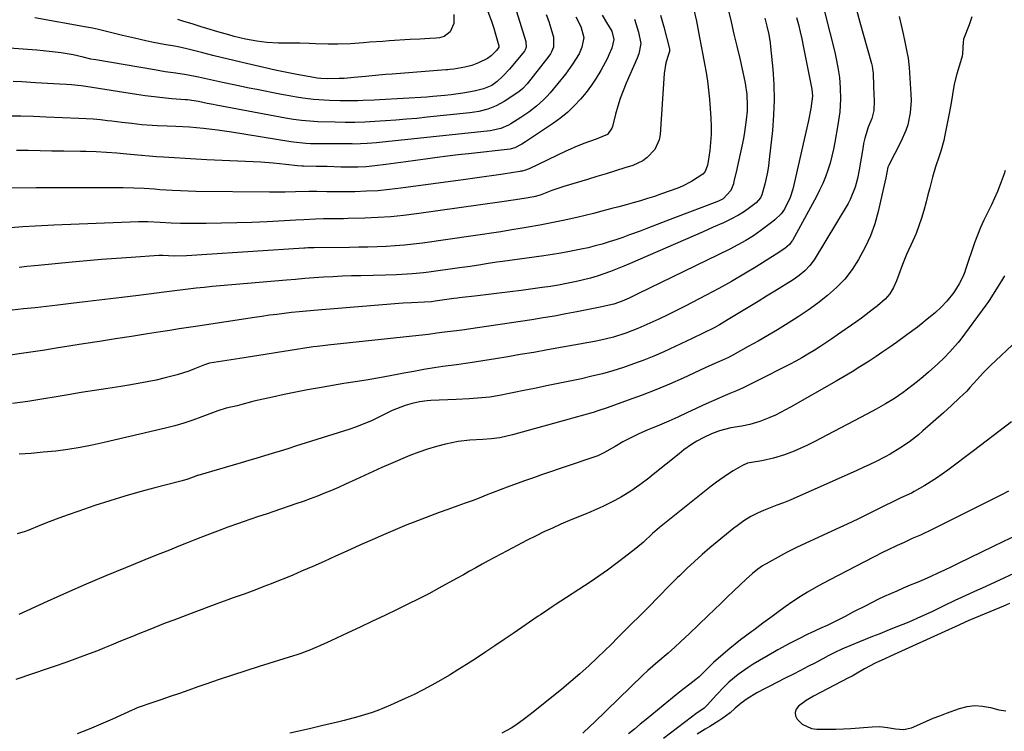
# Model space of a CAD drawing. Units: inches. Extents: x 1830820 to 1836130, y 447485 to 452783.
# Drawn here: x 1831847 to 1832197, y 448099 to 448352 of the extents above; entities that cross this region are included whole.
import ezdxf

# ---------------------------------------------------------------- set-up
doc = ezdxf.new("R2010")
doc.units = ezdxf.units.IN
doc.header["$MEASUREMENT"] = 0
doc.layers.add('7', color=7, linetype='Continuous')
doc.layers.add('8', color=7, linetype='Continuous')

msp = doc.modelspace()

# ---------------------------------------------------------------- linework, layer by layer
at = {"layer": '7', "color": 18}
for points in [[(1832131.1, 448361.54, 1948), (1832136.37, 448340.4, 1948), (1832136.79, 448338.62, 1948), (1832137.52, 448335.04, 1948), (1832138.07, 448331.42, 1948), (1832138.37, 448327.79, 1948), (1832138.45, 448323.76, 1948), (1832138.2, 448319.18, 1948), (1832137.53, 448314.63, 1948), (1832136.47, 448308.48, 1948), (1832135.97, 448305.95, 1948), (1832135.4, 448303.45, 1948), (1832134.72, 448300.97, 1948), (1832133.96, 448298.51, 1948), (1832133.08, 448296.09, 1948), (1832132.12, 448293.71, 1948), (1832131.03, 448291.38, 1948), (1832129.86, 448289.09, 1948), (1832121.36, 448273.52, 1948), (1832121.18, 448273.21, 1948), (1832120.32, 448272.07, 1948), (1832118.62, 448270.67, 1948), (1832115.56, 448268.58, 1948), (1832108.44, 448264.17, 1948), (1832104.06, 448261.52, 1948), (1832099.64, 448258.94, 1948), (1832095.17, 448256.46, 1948), (1832090.66, 448254.05, 1948), (1832083.24, 448250.18, 1948), (1832080.14, 448248.59, 1948), (1832077.02, 448247.03, 1948), (1832073.88, 448245.53, 1948), (1832070.72, 448244.06, 1948), (1832066.46, 448242.16, 1948), (1832062.15, 448240.51, 1948), (1832057.75, 448239.13, 1948), (1832053.28, 448238.03, 1948), (1832051.02, 448237.58, 1948), (1832034.28, 448234.57, 1948), (1832029.41, 448233.73, 1948), (1832024.53, 448232.91, 1948), (1832020.26, 448232.17, 1948), (1832015.79, 448231.43, 1948), (1832013.54, 448231.08, 1948), (1832006.79, 448230.04, 1948), (1832001.92, 448229.32, 1948), (1831997.05, 448228.64, 1948), (1831993.97, 448228.21, 1948), (1831990.38, 448227.63, 1948), (1831986.79, 448226.96, 1948), (1831983.21, 448226.29, 1948), (1831981.41, 448225.95, 1948), (1831975.87, 448224.9, 1948), (1831973.88, 448224.54, 1948), (1831969.9, 448223.87, 1948), (1831965.9, 448223.25, 1948), (1831961.91, 448222.6, 1948), (1831959.92, 448222.27, 1948), (1831953.24, 448221.13, 1948), (1831949.05, 448220.38, 1948), (1831944.87, 448219.59, 1948), (1831940.7, 448218.73, 1948), (1831936.54, 448217.83, 1948), (1831929.98, 448216.37, 1948), (1831929.11, 448216.16, 1948), (1831925.67, 448215.23, 1948), (1831923.94, 448214.77, 1948), (1831920.07, 448213.88, 1948), (1831917.07, 448212.94, 1948), (1831911.46, 448210.76, 1948), (1831908.27, 448209.6, 1948), (1831905.06, 448208.53, 1948), (1831901.79, 448207.59, 1948), (1831898.51, 448206.75, 1948), (1831876.73, 448201.63, 1948), (1831872.45, 448200.7, 1948), (1831868.16, 448199.88, 1948), (1831863.85, 448199.21, 1948), (1831859.51, 448198.64, 1948), (1831855.07, 448198.19, 1948), (1831850.8, 448197.81, 1948), (1831846.53, 448197.52, 1948)], [(1832098.52, 448355.64, 1954), (1832099.54, 448351.27, 1954), (1832100.56, 448346.9, 1954), (1832101.58, 448342.53, 1954), (1832102.61, 448338.17, 1954), (1832103.74, 448333.34, 1954), (1832104.53, 448329.41, 1954), (1832105.09, 448325.44, 1954), (1832105.3, 448321.45, 1954), (1832105.23, 448319.45, 1954), (1832104.94, 448316.35, 1954), (1832104.33, 448311.95, 1954), (1832103.93, 448309.76, 1954), (1832103.01, 448305.41, 1954), (1832102.06, 448301.06, 1954), (1832101.57, 448298.89, 1954), (1832100.58, 448294.44, 1954), (1832100.37, 448293.63, 1954), (1832099.49, 448291.25, 1954), (1832096.74, 448288.32, 1954), (1832095.28, 448287.55, 1954), (1832094.52, 448287.22, 1954), (1832079.44, 448281.51, 1954), (1832076.38, 448280.35, 1954), (1832073.31, 448279.19, 1954), (1832070.25, 448278.03, 1954), (1832067.18, 448276.87, 1954), (1832063.44, 448275.47, 1954), (1832061.03, 448274.61, 1954), (1832058.61, 448273.78, 1954), (1832056.17, 448272.97, 1954), (1832053.72, 448272.23, 1954), (1832051.25, 448271.54, 1954), (1832048.77, 448270.93, 1954), (1832046.27, 448270.37, 1954), (1832042.15, 448269.56, 1954), (1832039.09, 448269, 1954), (1832036.03, 448268.51, 1954), (1832032.95, 448268.05, 1954), (1832018.25, 448266.01, 1954), (1832016.34, 448265.74, 1954), (1832012.52, 448265.18, 1954), (1832010.62, 448264.88, 1954), (1832006.8, 448264.3, 1954), (1832002.98, 448263.75, 1954), (1831992.09, 448262.22, 1954), (1831990.18, 448261.97, 1954), (1831986.35, 448261.61, 1954), (1831984.43, 448261.49, 1954), (1831980.58, 448261.32, 1954), (1831976.73, 448261.2, 1954), (1831967.93, 448260.99, 1954), (1831964.62, 448260.89, 1954), (1831961.31, 448260.76, 1954), (1831958, 448260.59, 1954), (1831954.7, 448260.4, 1954), (1831951.4, 448260.18, 1954), (1831948.09, 448259.94, 1954), (1831944.79, 448259.68, 1954), (1831941.49, 448259.4, 1954), (1831917.9, 448257.36, 1954), (1831915.07, 448257.1, 1954), (1831912.24, 448256.82, 1954), (1831909.41, 448256.52, 1954), (1831906.58, 448256.2, 1954), (1831903.75, 448255.86, 1954), (1831900.93, 448255.52, 1954), (1831898.1, 448255.16, 1954), (1831895.28, 448254.8, 1954), (1831888.95, 448253.98, 1954), (1831882.96, 448253.21, 1954), (1831876.97, 448252.47, 1954), (1831870.97, 448251.76, 1954), (1831864.97, 448251.06, 1954), (1831860.3, 448250.53, 1954), (1831856.23, 448250.07, 1954), (1831852.17, 448249.61, 1954), (1831848.1, 448249.15, 1954), (1831844.04, 448248.69, 1954)], [(1832144.07, 448355.45, 1946), (1832145.29, 448351.06, 1946), (1832149.43, 448336.47, 1946), (1832149.67, 448335.51, 1946), (1832149.97, 448333.56, 1946), (1832150, 448333.07, 1946), (1832150.2, 448328.21, 1946), (1832150.29, 448325.61, 1946), (1832150.38, 448323.02, 1946), (1832150.28, 448319.7, 1946), (1832149.55, 448316.86, 1946), (1832148.3, 448313.81, 1946), (1832147.1, 448309.93, 1946), (1832146.67, 448307.95, 1946), (1832146.49, 448306.96, 1946), (1832145.11, 448298.61, 1946), (1832144.49, 448295.51, 1946), (1832143.69, 448292.45, 1946), (1832141.91, 448288.08, 1946), (1832141.14, 448286.7, 1946), (1832129.03, 448266.66, 1946), (1832127.53, 448264.55, 1946), (1832125.74, 448262.68, 1946), (1832123.74, 448261.02, 1946), (1832121.59, 448259.55, 1946), (1832115.08, 448255.52, 1946), (1832112.12, 448253.68, 1946), (1832109.16, 448251.85, 1946), (1832106.2, 448250.03, 1946), (1832103.24, 448248.21, 1946), (1832099.15, 448245.72, 1946), (1832095.4, 448243.55, 1946), (1832093.51, 448242.5, 1946), (1832089.67, 448240.49, 1946), (1832085.77, 448238.62, 1946), (1832075.66, 448233.97, 1946), (1832072.12, 448232.42, 1946), (1832068.54, 448230.95, 1946), (1832064.92, 448229.6, 1946), (1832061.27, 448228.34, 1946), (1832057.58, 448227.2, 1946), (1832053.86, 448226.14, 1946), (1832050.11, 448225.21, 1946), (1832046.34, 448224.36, 1946), (1832036.94, 448222.4, 1946), (1832034.53, 448221.9, 1946), (1832029.69, 448220.9, 1946), (1832025.9, 448220.11, 1946), (1832022.44, 448219.4, 1946), (1832020.71, 448219.05, 1946), (1832017.25, 448218.38, 1946), (1832013.77, 448217.85, 1946), (1832010.97, 448217.54, 1946), (1832006.41, 448217.16, 1946), (1832001.85, 448216.91, 1946), (1831992.83, 448216.58, 1946), (1831991.49, 448216.49, 1946), (1831988.84, 448216.15, 1946), (1831986.14, 448215.55, 1946), (1831983.75, 448214.84, 1946), (1831980.6, 448213.69, 1946), (1831979.12, 448213.02, 1946), (1831974.31, 448210.63, 1946), (1831971.7, 448209.41, 1946), (1831969.06, 448208.27, 1946), (1831966.36, 448207.25, 1946), (1831963.63, 448206.32, 1946), (1831944.75, 448200.34, 1946), (1831942, 448199.47, 1946), (1831939.23, 448198.61, 1946), (1831936.47, 448197.76, 1946), (1831933.7, 448196.92, 1946), (1831930.93, 448196.09, 1946), (1831928.16, 448195.27, 1946), (1831925.39, 448194.45, 1946), (1831922.61, 448193.64, 1946), (1831910.03, 448189.97, 1946), (1831909.79, 448189.89, 1946), (1831909.32, 448189.72, 1946), (1831906.43, 448188.68, 1946), (1831904.48, 448188.07, 1946), (1831903.49, 448187.8, 1946), (1831894.72, 448185.55, 1946), (1831889.36, 448184.11, 1946), (1831884.03, 448182.59, 1946), (1831878.73, 448180.95, 1946), (1831873.45, 448179.23, 1946), (1831867.33, 448177.17, 1946), (1831863.94, 448175.99, 1946), (1831860.57, 448174.77, 1946), (1831857.23, 448173.48, 1946), (1831853.9, 448172.15, 1946), (1831849.94, 448170.52, 1946), (1831848.59, 448170.01, 1946), (1831845.83, 448169.19, 1946)], [(1832086.22, 448355.96, 1956), (1832087.2, 448351.47, 1956), (1832087.7, 448348.82, 1956), (1832088.29, 448345.7, 1956), (1832088.89, 448342.58, 1956), (1832089.5, 448339.47, 1956), (1832090.13, 448336.35, 1956), (1832090.7, 448333.23, 1956), (1832091.19, 448330.1, 1956), (1832091.56, 448326.96, 1956), (1832091.84, 448323.8, 1956), (1832092.32, 448317.02, 1956), (1832092.44, 448314.12, 1956), (1832092.44, 448311.22, 1956), (1832092.25, 448308.33, 1956), (1832091.95, 448305.44, 1956), (1832091.33, 448300.92, 1956), (1832091.22, 448300.3, 1956), (1832090.3, 448298, 1956), (1832089.51, 448297.09, 1956), (1832085.54, 448294.44, 1956), (1832082.34, 448292.82, 1956), (1832080.67, 448292.15, 1956), (1832074.84, 448290.05, 1956), (1832072.35, 448289.19, 1956), (1832069.85, 448288.37, 1956), (1832067.33, 448287.6, 1956), (1832064.79, 448286.88, 1956), (1832062.25, 448286.18, 1956), (1832059.71, 448285.5, 1956), (1832057.16, 448284.82, 1956), (1832053.67, 448283.91, 1956), (1832050.7, 448283.15, 1956), (1832047.72, 448282.41, 1956), (1832044.74, 448281.71, 1956), (1832039.89, 448280.61, 1956), (1832035.75, 448279.73, 1956), (1832031.59, 448278.96, 1956), (1832027.42, 448278.25, 1956), (1832025.34, 448277.89, 1956), (1832020.93, 448277.14, 1956), (1832017.68, 448276.6, 1956), (1832014.43, 448276.08, 1956), (1832011.17, 448275.59, 1956), (1832007.91, 448275.12, 1956), (1831989.86, 448272.57, 1956), (1831986.64, 448272.17, 1956), (1831983.42, 448271.82, 1956), (1831980.19, 448271.57, 1956), (1831976.95, 448271.39, 1956), (1831973.71, 448271.26, 1956), (1831970.47, 448271.16, 1956), (1831967.22, 448271.09, 1956), (1831963.98, 448271.05, 1956), (1831951.42, 448270.93, 1956), (1831949.1, 448270.85, 1956), (1831948.17, 448270.79, 1956), (1831947.71, 448270.76, 1956), (1831911.49, 448268.34, 1956), (1831907.83, 448268.14, 1956), (1831906, 448268.07, 1956), (1831901.6, 448267.97, 1956), (1831897.58, 448268.14, 1956), (1831896.13, 448268.12, 1956), (1831886.33, 448267.49, 1956), (1831881.06, 448267.12, 1956), (1831875.8, 448266.73, 1956), (1831870.55, 448266.28, 1956), (1831865.3, 448265.8, 1956), (1831853.29, 448264.65, 1956), (1831851.93, 448264.52, 1956), (1831849.22, 448264.24, 1956), (1831846.51, 448263.93, 1956)], [(1832023.34, 448354.86, 1968), (1832026.65, 448344.23, 1968), (1832026.7, 448342.24, 1968), (1832026.35, 448341.29, 1968), (1832026.09, 448340.86, 1968), (1832023.07, 448337.09, 1968), (1832020.79, 448334.43, 1968), (1832018.38, 448331.88, 1968), (1832016.46, 448330, 1968), (1832014.5, 448328.58, 1968), (1832011.51, 448327.4, 1968), (1832008.22, 448326.64, 1968), (1832006.19, 448326.21, 1968), (1832004.16, 448325.83, 1968), (1832000.06, 448325.24, 1968), (1831997.83, 448325.01, 1968), (1831993.59, 448324.64, 1968), (1831991.47, 448324.49, 1968), (1831974.56, 448323.46, 1968), (1831972.64, 448323.36, 1968), (1831968.8, 448323.23, 1968), (1831966.88, 448323.2, 1968), (1831962.47, 448323.16, 1968), (1831960.58, 448323.17, 1968), (1831956.8, 448323.27, 1968), (1831953.02, 448323.51, 1968), (1831951.14, 448323.68, 1968), (1831947.38, 448324.15, 1968), (1831945.12, 448324.5, 1968), (1831941.13, 448325.18, 1968), (1831939.14, 448325.55, 1968), (1831930.99, 448327.14, 1968), (1831928.24, 448327.68, 1968), (1831925.5, 448328.25, 1968), (1831922.76, 448328.84, 1968), (1831918.79, 448329.72, 1968), (1831914.55, 448330.65, 1968), (1831910.29, 448331.53, 1968), (1831906.02, 448332.34, 1968), (1831902.23, 448332.94, 1968), (1831898.43, 448333.51, 1968), (1831894.64, 448334.13, 1968), (1831873.79, 448337.67, 1968), (1831872.03, 448338, 1968), (1831869.26, 448338.64, 1968), (1831865.72, 448339.5, 1968), (1831864.28, 448339.76, 1968), (1831861.44, 448340.19, 1968), (1831859.29, 448340.49, 1968), (1831854.99, 448340.97, 1968), (1831852.83, 448341.15, 1968), (1831836.31, 448342.36, 1968)], [(1832044.36, 448353.01, 1964), (1832046.09, 448349.6, 1964), (1832047.23, 448345.64, 1964), (1832046.55, 448342.28, 1964), (1832045.5, 448339.82, 1964), (1832043.23, 448336.17, 1964), (1832040.71, 448332.65, 1964), (1832038.01, 448329.27, 1964), (1832035.23, 448325.97, 1964), (1832034.1, 448324.7, 1964), (1832032.93, 448323.47, 1964), (1832030.39, 448321.2, 1964), (1832027.69, 448319.12, 1964), (1832024.86, 448317.21, 1964), (1832021.26, 448314.94, 1964), (1832020.41, 448314.45, 1964), (1832017.73, 448313.29, 1964), (1832013.9, 448312.48, 1964), (1831974.6, 448308.38, 1964), (1831973.51, 448308.27, 1964), (1831970.22, 448308, 1964), (1831965.43, 448307.8, 1964), (1831964.91, 448307.81, 1964), (1831950.12, 448307.88, 1964), (1831948.36, 448307.93, 1964), (1831944, 448308.4, 1964), (1831943.13, 448308.53, 1964), (1831921.99, 448312.01, 1964), (1831917.05, 448312.74, 1964), (1831912.09, 448313.32, 1964), (1831907.11, 448313.74, 1964), (1831902.22, 448314, 1964), (1831899.12, 448314.12, 1964), (1831895.53, 448314.29, 1964), (1831893.73, 448314.39, 1964), (1831890.15, 448314.65, 1964), (1831886.58, 448315.05, 1964), (1831883, 448315.49, 1964), (1831879.43, 448315.92, 1964), (1831877.94, 448316.09, 1964), (1831875.4, 448316.36, 1964), (1831872.86, 448316.59, 1964), (1831870.32, 448316.76, 1964), (1831867.78, 448316.9, 1964), (1831856.08, 448317.4, 1964), (1831851.57, 448317.55, 1964), (1831847.06, 448317.65, 1964), (1831842.55, 448317.67, 1964)], [(1832111.58, 448352.57, 1952), (1832112.31, 448349.67, 1952), (1832112.94, 448346.75, 1952), (1832113.42, 448343.8, 1952), (1832113.59, 448342.31, 1952), (1832114.37, 448334.41, 1952), (1832114.73, 448328.97, 1952), (1832114.87, 448323.53, 1952), (1832114.68, 448318.09, 1952), (1832114.26, 448312.66, 1952), (1832113.12, 448302.25, 1952), (1832112.83, 448300.03, 1952), (1832112.47, 448297.83, 1952), (1832111.49, 448293.48, 1952), (1832110.45, 448289.75, 1952), (1832109.95, 448288.71, 1952), (1832108.44, 448286.93, 1952), (1832105.6, 448284.75, 1952), (1832103.93, 448283.56, 1952), (1832102.19, 448282.48, 1952), (1832099.47, 448281.05, 1952), (1832096.81, 448279.83, 1952), (1832093.21, 448278.21, 1952), (1832089.6, 448276.61, 1952), (1832063.73, 448265.31, 1952), (1832061.41, 448264.33, 1952), (1832059.07, 448263.38, 1952), (1832056.72, 448262.48, 1952), (1832054.34, 448261.63, 1952), (1832051.95, 448260.84, 1952), (1832049.54, 448260.11, 1952), (1832047.1, 448259.48, 1952), (1832044.64, 448258.9, 1952), (1832041.05, 448258.17, 1952), (1832038.19, 448257.63, 1952), (1832035.32, 448257.17, 1952), (1832032.45, 448256.74, 1952), (1832024.92, 448255.73, 1952), (1832021.04, 448255.22, 1952), (1832017.17, 448254.73, 1952), (1832013.29, 448254.26, 1952), (1832009.41, 448253.8, 1952), (1832002.9, 448253.07, 1952), (1832002.27, 448252.99, 1952), (1832001.03, 448252.83, 1952), (1831998.55, 448252.46, 1952), (1831994.37, 448251.87, 1952), (1831993.12, 448251.72, 1952), (1831990.61, 448251.57, 1952), (1831986.02, 448251.39, 1952), (1831982.96, 448251.21, 1952), (1831981.44, 448251.09, 1952), (1831951.28, 448248.59, 1952), (1831948.64, 448248.36, 1952), (1831945.99, 448248.11, 1952), (1831943.35, 448247.84, 1952), (1831940.71, 448247.55, 1952), (1831938.07, 448247.23, 1952), (1831935.44, 448246.89, 1952), (1831932.81, 448246.53, 1952), (1831930.18, 448246.14, 1952), (1831910.06, 448243.07, 1952), (1831906.74, 448242.56, 1952), (1831903.43, 448242.05, 1952), (1831900.11, 448241.54, 1952), (1831896.8, 448241.02, 1952), (1831892.1, 448240.28, 1952), (1831886.43, 448239.39, 1952), (1831880.77, 448238.5, 1952), (1831875.11, 448237.61, 1952), (1831869.44, 448236.71, 1952), (1831859.7, 448235.17, 1952), (1831855.59, 448234.54, 1952), (1831851.48, 448233.92, 1952), (1831847.37, 448233.33, 1952), (1831843.26, 448232.75, 1952)], [(1832074.41, 448353.57, 1958), (1832075.64, 448349.49, 1958), (1832077.61, 448341.69, 1958), (1832077.65, 448341.44, 1958), (1832077.62, 448340.68, 1958), (1832077.35, 448339.68, 1958), (1832076.36, 448336.6, 1958), (1832075.75, 448332.92, 1958), (1832074.29, 448311.22, 1958), (1832073.95, 448309.3, 1958), (1832072.42, 448305.85, 1958), (1832069.75, 448302.99, 1958), (1832068.17, 448301.83, 1958), (1832064.6, 448300.19, 1958), (1832061.78, 448299.3, 1958), (1832058.46, 448298.25, 1958), (1832055.13, 448297.21, 1958), (1832051.8, 448296.19, 1958), (1832048.46, 448295.17, 1958), (1832040.12, 448292.65, 1958), (1832035.86, 448291.22, 1958), (1832031.66, 448289.64, 1958), (1832029.5, 448289.06, 1958), (1832025.99, 448288.44, 1958), (1832022.04, 448287.78, 1958), (1832018.08, 448287.19, 1958), (1831987.76, 448282.94, 1958), (1831983.17, 448282.38, 1958), (1831978.57, 448281.92, 1958), (1831973.95, 448281.62, 1958), (1831969.33, 448281.42, 1958), (1831963.49, 448281.27, 1958), (1831961.78, 448281.24, 1958), (1831958.36, 448281.2, 1958), (1831954.63, 448281.18, 1958), (1831951.84, 448281.1, 1958), (1831947.65, 448280.86, 1958), (1831944.86, 448280.71, 1958), (1831934.68, 448280.16, 1958), (1831929.27, 448279.92, 1958), (1831923.85, 448279.72, 1958), (1831918.43, 448279.6, 1958), (1831913.01, 448279.54, 1958), (1831905.48, 448279.51, 1958), (1831903.82, 448279.52, 1958), (1831900.52, 448279.63, 1958), (1831896.66, 448279.89, 1958), (1831892.24, 448280.1, 1958), (1831890.03, 448280.11, 1958), (1831888.92, 448280.08, 1958), (1831858.86, 448278.94, 1958), (1831856.66, 448278.85, 1958), (1831852.25, 448278.63, 1958), (1831847.85, 448278.35, 1958), (1831843.46, 448277.98, 1958)], [(1832033.85, 448353.83, 1966), (1832034.73, 448351.41, 1966), (1832035.52, 448348.97, 1966), (1832036.47, 448345.77, 1966), (1832036.46, 448342.26, 1966), (1832035.78, 448340.58, 1966), (1832035.32, 448339.81, 1966), (1832034.8, 448339.06, 1966), (1832027.03, 448329.21, 1966), (1832025.53, 448327.55, 1966), (1832024.69, 448326.8, 1966), (1832024.24, 448326.47, 1966), (1832023.78, 448326.14, 1966), (1832018.92, 448322.92, 1966), (1832016.11, 448321.34, 1966), (1832013.09, 448320.18, 1966), (1832009.94, 448319.39, 1966), (1832008.34, 448319.12, 1966), (1832006.73, 448318.9, 1966), (1831991.51, 448317.29, 1966), (1831987.83, 448316.92, 1966), (1831984.14, 448316.58, 1966), (1831980.45, 448316.29, 1966), (1831976.76, 448316.02, 1966), (1831972.88, 448315.77, 1966), (1831971.13, 448315.67, 1966), (1831969.37, 448315.58, 1966), (1831965.85, 448315.48, 1966), (1831962.34, 448315.47, 1966), (1831958.82, 448315.54, 1966), (1831952.66, 448315.72, 1966), (1831951.21, 448315.79, 1966), (1831946.87, 448316.16, 1966), (1831944, 448316.55, 1966), (1831941.14, 448317.04, 1966), (1831916.48, 448321.63, 1966), (1831915.44, 448321.83, 1966), (1831913.38, 448322.25, 1966), (1831910.29, 448322.89, 1966), (1831906.34, 448323.46, 1966), (1831905.54, 448323.53, 1966), (1831900.79, 448323.91, 1966), (1831897.63, 448324.2, 1966), (1831894.47, 448324.54, 1966), (1831891.31, 448324.95, 1966), (1831888.17, 448325.41, 1966), (1831870.21, 448328.21, 1966), (1831868.51, 448328.46, 1966), (1831865.09, 448328.87, 1966), (1831863.38, 448328.98, 1966), (1831860.82, 448329.11, 1966), (1831856.54, 448329.34, 1966), (1831852.27, 448329.58, 1966), (1831847.46, 448329.86, 1966), (1831844.43, 448330.03, 1966)], [(1832185.16, 448352.98, 1942), (1832184.18, 448350.13, 1942), (1832182.19, 448345.02, 1942), (1832182.1, 448344.75, 1942), (1832181.99, 448344.2, 1942), (1832181.8, 448339.87, 1942), (1832181.64, 448339.02, 1942), (1832181.43, 448338.18, 1942), (1832179.8, 448332.73, 1942), (1832178.87, 448329.12, 1942), (1832178.21, 448325.44, 1942), (1832177.64, 448321.75, 1942), (1832176.96, 448318.07, 1942), (1832175.53, 448310.89, 1942), (1832175.11, 448309, 1942), (1832174.08, 448305.26, 1942), (1832173.47, 448303.42, 1942), (1832172.25, 448299.74, 1942), (1832171.17, 448296.01, 1942), (1832170.17, 448292.25, 1942), (1832169.5, 448289.75, 1942), (1832168.83, 448287.24, 1942), (1832168.01, 448284.18, 1942), (1832167.2, 448281.43, 1942), (1832166.31, 448278.7, 1942), (1832165.28, 448276.02, 1942), (1832164.16, 448273.37, 1942), (1832161.95, 448268.48, 1942), (1832160.48, 448264.99, 1942), (1832159.19, 448261.44, 1942), (1832158.36, 448259.1, 1942), (1832157.29, 448256.74, 1942), (1832155.95, 448254.52, 1942), (1832154.28, 448252.58, 1942), (1832151.6, 448250.32, 1942), (1832149.71, 448248.82, 1942), (1832145.86, 448245.91, 1942), (1832143.9, 448244.5, 1942), (1832137.41, 448239.93, 1942), (1832135.34, 448238.5, 1942), (1832133.26, 448237.1, 1942), (1832131.15, 448235.73, 1942), (1832129.03, 448234.38, 1942), (1832126.88, 448233.08, 1942), (1832124.71, 448231.82, 1942), (1832122.51, 448230.61, 1942), (1832120.29, 448229.43, 1942), (1832108.63, 448223.46, 1942), (1832106.27, 448222.28, 1942), (1832103.89, 448221.15, 1942), (1832101.48, 448220.07, 1942), (1832099.06, 448219.04, 1942), (1832096.63, 448218.01, 1942), (1832094.2, 448216.97, 1942), (1832091.8, 448215.9, 1942), (1832089.4, 448214.8, 1942), (1832087.1, 448213.74, 1942), (1832083.87, 448212.23, 1942), (1832080.65, 448210.71, 1942), (1832077.41, 448209.23, 1942), (1832075.77, 448208.52, 1942), (1832074.13, 448207.83, 1942), (1832069.73, 448206.03, 1942), (1832066.81, 448204.76, 1942), (1832063.94, 448203.39, 1942), (1832061.13, 448201.9, 1942), (1832058.38, 448200.3, 1942), (1832054.38, 448197.98, 1942), (1832052.21, 448196.99, 1942), (1832050.72, 448196.43, 1942), (1832032.2, 448190.14, 1942), (1832029.32, 448189.14, 1942), (1832026.44, 448188.13, 1942), (1832023.57, 448187.08, 1942), (1832020.01, 448185.75, 1942), (1832017.5, 448184.81, 1942), (1832015, 448183.85, 1942), (1832012.49, 448182.9, 1942), (1832009.99, 448181.94, 1942), (1832007.49, 448180.99, 1942), (1832004.98, 448180.06, 1942), (1832002.46, 448179.15, 1942), (1831998.82, 448177.86, 1942), (1831995.74, 448176.76, 1942), (1831992.67, 448175.63, 1942), (1831989.62, 448174.46, 1942), (1831986.58, 448173.25, 1942), (1831984.33, 448172.35, 1942), (1831980.19, 448170.65, 1942), (1831976.06, 448168.9, 1942), (1831971.95, 448167.11, 1942), (1831967.86, 448165.27, 1942), (1831963.03, 448163.06, 1942), (1831958.99, 448161.23, 1942), (1831954.95, 448159.42, 1942), (1831950.89, 448157.65, 1942), (1831946.82, 448155.89, 1942), (1831943.73, 448154.57, 1942), (1831941.19, 448153.5, 1942), (1831938.65, 448152.45, 1942), (1831936.09, 448151.44, 1942), (1831933.52, 448150.44, 1942), (1831930.28, 448149.21, 1942), (1831926.44, 448147.8, 1942), (1831922.59, 448146.42, 1942), (1831920.66, 448145.72, 1942), (1831916.82, 448144.31, 1942), (1831907.67, 448140.89, 1942), (1831904.6, 448139.74, 1942), (1831901.53, 448138.57, 1942), (1831898.46, 448137.39, 1942), (1831894.33, 448135.77, 1942), (1831891.81, 448134.77, 1942), (1831889.3, 448133.76, 1942), (1831886.79, 448132.73, 1942), (1831884.28, 448131.7, 1942), (1831881.74, 448130.64, 1942), (1831879.27, 448129.64, 1942), (1831876.79, 448128.64, 1942), (1831874.31, 448127.66, 1942), (1831871.39, 448126.53, 1942), (1831867.26, 448124.97, 1942), (1831863.11, 448123.46, 1942), (1831858.94, 448122, 1942), (1831856.85, 448121.29, 1942), (1831845.37, 448117.41, 1942)], [(1832053.76, 448353.61, 1962), (1832055.28, 448350.98, 1962), (1832057.11, 448347.91, 1962), (1832057.89, 448344.95, 1962), (1832057.12, 448341.86, 1962), (1832056.14, 448339.45, 1962), (1832055.57, 448338.27, 1962), (1832053.21, 448333.94, 1962), (1832051.61, 448331.26, 1962), (1832049.9, 448328.66, 1962), (1832048.04, 448326.17, 1962), (1832046.06, 448323.76, 1962), (1832043.78, 448321.33, 1962), (1832041.48, 448319.14, 1962), (1832039.02, 448317.13, 1962), (1832036.44, 448315.25, 1962), (1832027.19, 448309.03, 1962), (1832026.52, 448308.59, 1962), (1832025.15, 448307.73, 1962), (1832022.73, 448306.42, 1962), (1832021.42, 448306.07, 1962), (1832021.08, 448306.02, 1962), (1832006.25, 448304.36, 1962), (1832002.52, 448303.92, 1962), (1831998.79, 448303.47, 1962), (1831995.06, 448302.99, 1962), (1831990.89, 448302.42, 1962), (1831987.39, 448301.94, 1962), (1831983.89, 448301.47, 1962), (1831980.39, 448301, 1962), (1831976.89, 448300.53, 1962), (1831972.88, 448300, 1962), (1831969.88, 448299.69, 1962), (1831966.86, 448299.56, 1962), (1831963.85, 448299.55, 1962), (1831960.83, 448299.61, 1962), (1831956.02, 448299.76, 1962), (1831952.11, 448299.82, 1962), (1831947.56, 448299.87, 1962), (1831946.95, 448299.89, 1962), (1831945.44, 448300.03, 1962), (1831941.3, 448300.56, 1962), (1831936.85, 448301.04, 1962), (1831932.39, 448301.33, 1962), (1831913.22, 448302.19, 1962), (1831909.36, 448302.38, 1962), (1831905.49, 448302.6, 1962), (1831901.63, 448302.84, 1962), (1831897.76, 448303.11, 1962), (1831895.36, 448303.29, 1962), (1831892.7, 448303.5, 1962), (1831890.04, 448303.72, 1962), (1831887.39, 448303.96, 1962), (1831884.73, 448304.21, 1962), (1831881.25, 448304.53, 1962), (1831877.58, 448304.8, 1962), (1831873.9, 448304.98, 1962), (1831870.22, 448305.09, 1962), (1831868.37, 448305.13, 1962), (1831862.36, 448305.23, 1962), (1831858.16, 448305.3, 1962), (1831853.96, 448305.38, 1962), (1831849.76, 448305.46, 1962), (1831845.57, 448305.55, 1962)], [(1832159.32, 448353.15, 1944), (1832160.69, 448347.01, 1944), (1832161.33, 448344.12, 1944), (1832161.93, 448341.22, 1944), (1832162.49, 448338.31, 1944), (1832162.77, 448336.1, 1944), (1832162.86, 448335, 1944), (1832163.48, 448325.46, 1944), (1832163.53, 448323.27, 1944), (1832163.23, 448318.92, 1944), (1832162.34, 448314.63, 1944), (1832161.69, 448312.55, 1944), (1832159.94, 448308.55, 1944), (1832155.65, 448300.33, 1944), (1832155.52, 448300.08, 1944), (1832155.3, 448299.55, 1944), (1832154.52, 448295.73, 1944), (1832153.9, 448292.74, 1944), (1832151.81, 448283.81, 1944), (1832150.59, 448279.46, 1944), (1832149.11, 448275.21, 1944), (1832147.25, 448271.11, 1944), (1832144.89, 448266.71, 1944), (1832142.53, 448263.15, 1944), (1832139.93, 448259.8, 1944), (1832136.99, 448256.74, 1944), (1832133.81, 448253.89, 1944), (1832130.34, 448251.2, 1944), (1832126.94, 448248.71, 1944), (1832123.44, 448246.34, 1944), (1832119.89, 448244.06, 1944), (1832116.09, 448241.77, 1944), (1832112.64, 448239.72, 1944), (1832109.15, 448237.73, 1944), (1832105.65, 448235.77, 1944), (1832100.15, 448232.73, 1944), (1832098.6, 448231.93, 1944), (1832095.42, 448230.49, 1944), (1832093.74, 448229.74, 1944), (1832090.39, 448228.23, 1944), (1832082.5, 448224.59, 1944), (1832077.69, 448222.46, 1944), (1832072.84, 448220.41, 1944), (1832067.95, 448218.49, 1944), (1832063.01, 448216.67, 1944), (1832055.51, 448214.01, 1944), (1832052.17, 448212.88, 1944), (1832050.48, 448212.36, 1944), (1832047.1, 448211.37, 1944), (1832043.7, 448210.42, 1944), (1832042, 448209.94, 1944), (1832021.81, 448204.35, 1944), (1832017.34, 448203.38, 1944), (1832014.31, 448202.99, 1944), (1832011.26, 448202.75, 1944), (1832006.64, 448202.52, 1944), (1832002.59, 448202.01, 1944), (1831998.07, 448201.08, 1944), (1831994.84, 448200.27, 1944), (1831991.65, 448199.35, 1944), (1831988.51, 448198.25, 1944), (1831985.41, 448197.03, 1944), (1831978.49, 448194.08, 1944), (1831975.39, 448192.74, 1944), (1831972.3, 448191.37, 1944), (1831969.23, 448189.96, 1944), (1831966.16, 448188.54, 1944), (1831962.5, 448186.83, 1944), (1831960.02, 448185.72, 1944), (1831957.53, 448184.65, 1944), (1831955.03, 448183.62, 1944), (1831952.51, 448182.63, 1944), (1831949.97, 448181.67, 1944), (1831947.43, 448180.74, 1944), (1831944.87, 448179.85, 1944), (1831936.99, 448177.17, 1944), (1831934.27, 448176.24, 1944), (1831931.56, 448175.32, 1944), (1831928.84, 448174.39, 1944), (1831926.12, 448173.46, 1944), (1831924.48, 448172.9, 1944), (1831920.7, 448171.58, 1944), (1831916.95, 448170.18, 1944), (1831913.21, 448168.74, 1944), (1831909.49, 448167.27, 1944), (1831906.55, 448166.1, 1944), (1831903.22, 448164.77, 1944), (1831899.89, 448163.43, 1944), (1831896.57, 448162.1, 1944), (1831893.24, 448160.76, 1944), (1831884.26, 448157.13, 1944), (1831877.26, 448154.25, 1944), (1831870.3, 448151.3, 1944), (1831863.37, 448148.26, 1944), (1831856.48, 448145.14, 1944), (1831846.41, 448140.51, 1944)], [(1832001.06, 448353.8, 1972), (1832001.04, 448350.65, 1972), (1831999.68, 448347.67, 1972), (1831997.61, 448346.03, 1972), (1831995.9, 448345.53, 1972), (1831994.74, 448345.4, 1972), (1831992.45, 448345.28, 1972), (1831988.98, 448345.1, 1972), (1831985.52, 448344.9, 1972), (1831978.06, 448344.45, 1972), (1831975.77, 448344.3, 1972), (1831971.19, 448343.96, 1972), (1831968.9, 448343.76, 1972), (1831964.32, 448343.43, 1972), (1831959.74, 448343.29, 1972), (1831956.35, 448343.27, 1972), (1831951.83, 448343.37, 1972), (1831949.57, 448343.48, 1972), (1831946.33, 448343.64, 1972), (1831943.77, 448343.66, 1972), (1831941.21, 448343.6, 1972), (1831938.65, 448343.61, 1972), (1831934.55, 448343.85, 1972), (1831931, 448344.32, 1972), (1831926.96, 448345.13, 1972), (1831922.98, 448346.05, 1972), (1831921.01, 448346.57, 1972), (1831917.09, 448347.7, 1972), (1831913.19, 448348.88, 1972), (1831911.24, 448349.48, 1972), (1831908.33, 448350.38, 1972), (1831904.72, 448351.51, 1972), (1831902.91, 448352.08, 1972)], [(1832196.75, 448260.99, 1938), (1832195.98, 448259.75, 1938), (1832191.47, 448252.49, 1938), (1832190.8, 448251.49, 1938), (1832190.1, 448250.51, 1938), (1832181.16, 448238.45, 1938), (1832180.25, 448237.27, 1938), (1832177.35, 448233.87, 1938), (1832175.27, 448231.73, 1938), (1832173.09, 448229.69, 1938), (1832169.72, 448226.67, 1938), (1832167.79, 448224.99, 1938), (1832165.83, 448223.35, 1938), (1832163.82, 448221.78, 1938), (1832160.68, 448219.44, 1938), (1832157.59, 448217.32, 1938), (1832154.39, 448215.37, 1938), (1832151.11, 448213.53, 1938), (1832147.8, 448211.76, 1938), (1832129.08, 448201.93, 1938), (1832126.75, 448200.76, 1938), (1832124.38, 448199.66, 1938), (1832121.98, 448198.64, 1938), (1832118.58, 448197.33, 1938), (1832114.59, 448196.07, 1938), (1832110.51, 448195.21, 1938), (1832106.85, 448194.61, 1938), (1832105.42, 448194.3, 1938), (1832103.65, 448193.56, 1938), (1832100.34, 448191.6, 1938), (1832098.3, 448190.33, 1938), (1832094.35, 448187.59, 1938), (1832092.44, 448186.12, 1938), (1832074.13, 448171.44, 1938), (1832073.28, 448170.75, 1938), (1832071.66, 448169.28, 1938), (1832068.41, 448166.21, 1938), (1832065.68, 448163.95, 1938), (1832061.5, 448160.75, 1938), (1832060.03, 448159.63, 1938), (1832058.55, 448158.51, 1938), (1832055.58, 448156.28, 1938), (1832052.58, 448154.12, 1938), (1832049.5, 448152.05, 1938), (1832037.08, 448143.96, 1938), (1832036.31, 448143.46, 1938), (1832034.79, 448142.47, 1938), (1832031.77, 448140.46, 1938), (1832031.02, 448139.94, 1938), (1832022.09, 448133.8, 1938), (1832018.85, 448131.59, 1938), (1832015.61, 448129.39, 1938), (1832012.34, 448127.22, 1938), (1832009.07, 448125.06, 1938), (1832005.48, 448122.74, 1938), (1832002.46, 448120.84, 1938), (1831999.42, 448118.98, 1938), (1831996.35, 448117.16, 1938), (1831993.24, 448115.4, 1938), (1831990.1, 448113.72, 1938), (1831986.9, 448112.13, 1938), (1831983.67, 448110.62, 1938), (1831978.52, 448108.29, 1938), (1831973.94, 448106.4, 1938), (1831971.61, 448105.58, 1938), (1831966.87, 448104.11, 1938), (1831962.08, 448102.82, 1938), (1831959.67, 448102.23, 1938), (1831953.95, 448100.9, 1938), (1831950.22, 448100.04, 1938), (1831946.49, 448099.18, 1938), (1831942.76, 448098.35, 1938)], [(1832201.33, 448238.08, 1936), (1832191.75, 448229, 1936), (1832189.32, 448226.6, 1936), (1832187, 448224.1, 1936), (1832184.44, 448221.23, 1936), (1832183.3, 448219.98, 1936), (1832180.79, 448217.52, 1936), (1832177.93, 448214.81, 1936), (1832175.01, 448212.17, 1936), (1832167.76, 448205.79, 1936), (1832166.2, 448204.46, 1936), (1832162.97, 448201.95, 1936), (1832159.58, 448199.64, 1936), (1832156.07, 448197.54, 1936), (1832154.27, 448196.57, 1936), (1832151.13, 448194.96, 1936), (1832148.85, 448193.84, 1936), (1832146.55, 448192.76, 1936), (1832144.24, 448191.71, 1936), (1832120.56, 448181.21, 1936), (1832118.23, 448180.23, 1936), (1832115.86, 448179.34, 1936), (1832113.48, 448178.47, 1936), (1832111.13, 448177.54, 1936), (1832109.17, 448176.7, 1936), (1832106.57, 448175.37, 1936), (1832104.09, 448173.82, 1936), (1832101.72, 448172.11, 1936), (1832100.57, 448171.2, 1936), (1832092.05, 448164.23, 1936), (1832089.23, 448161.85, 1936), (1832086.49, 448159.39, 1936), (1832083.8, 448156.86, 1936), (1832081.16, 448154.28, 1936), (1832080.55, 448153.67, 1936), (1832077.33, 448150.45, 1936), (1832074.14, 448147.2, 1936), (1832069.81, 448142.74, 1936), (1832069.12, 448142.04, 1936), (1832066.29, 448139.28, 1936), (1832064.88, 448137.9, 1936), (1832061.43, 448134.5, 1936), (1832059.23, 448132.21, 1936), (1832057.01, 448129.94, 1936), (1832052.04, 448125.19, 1936), (1832048.94, 448122.31, 1936), (1832045.81, 448119.47, 1936), (1832042.6, 448116.72, 1936), (1832039.35, 448114.01, 1936), (1832029.15, 448105.75, 1936), (1832026.13, 448103.4, 1936), (1832023.02, 448101.18, 1936), (1832021.41, 448100.16, 1936), (1832018.07, 448098.34, 1936)], [(1832199.23, 448208.97, 1934), (1832194.74, 448205.57, 1934), (1832190.26, 448202.17, 1934), (1832185.77, 448198.77, 1934), (1832176.59, 448191.8, 1934), (1832172.59, 448188.96, 1934), (1832168.42, 448186.38, 1934), (1832164.63, 448184.2, 1934), (1832163.68, 448183.72, 1934), (1832159.85, 448181.97, 1934), (1832158.68, 448181.4, 1934), (1832152.23, 448178.21, 1934), (1832148.42, 448176.33, 1934), (1832144.6, 448174.48, 1934), (1832140.76, 448172.65, 1934), (1832136.92, 448170.85, 1934), (1832122.82, 448164.3, 1934), (1832119.47, 448162.66, 1934), (1832112.03, 448158.58, 1934), (1832111.59, 448158.34, 1934), (1832110.73, 448157.82, 1934), (1832109.09, 448156.66, 1934), (1832107.2, 448155.06, 1934), (1832104.97, 448153.1, 1934), (1832102.79, 448151.07, 1934), (1832100.43, 448148.8, 1934), (1832098.17, 448146.64, 1934), (1832095.92, 448144.47, 1934), (1832093.66, 448142.3, 1934), (1832091.41, 448140.14, 1934), (1832087.94, 448136.81, 1934), (1832084.79, 448133.79, 1934), (1832081.62, 448130.78, 1934), (1832079.61, 448128.89, 1934), (1832077.2, 448126.76, 1934), (1832073.5, 448123.68, 1934), (1832069.92, 448120.56, 1934), (1832068.19, 448118.94, 1934), (1832050.83, 448102.1, 1934), (1832049.52, 448100.84, 1934), (1832046.89, 448098.35, 1934)], [(1832198.11, 448184.41, 1932), (1832195.85, 448183.17, 1932), (1832193.57, 448181.98, 1932), (1832172.7, 448171.52, 1932), (1832171.26, 448170.82, 1932), (1832166.89, 448168.79, 1932), (1832163.95, 448167.49, 1932), (1832161.02, 448166.18, 1932), (1832158.64, 448165.09, 1932), (1832155.13, 448163.4, 1932), (1832153.4, 448162.52, 1932), (1832134.65, 448152.83, 1932), (1832130.64, 448150.69, 1932), (1832126.69, 448148.44, 1932), (1832124.22, 448146.96, 1932), (1832121.44, 448145.16, 1932), (1832118.73, 448143.24, 1932), (1832116.06, 448141.27, 1932), (1832114.13, 448139.83, 1932), (1832110.87, 448137.4, 1932), (1832107.58, 448135.01, 1932), (1832106.87, 448134.51, 1932), (1832102.93, 448131.56, 1932), (1832099.12, 448128.44, 1932), (1832094.23, 448124.26, 1932), (1832093.3, 448123.44, 1932), (1832091.51, 448121.73, 1932), (1832089.64, 448119.77, 1932), (1832088.21, 448118.35, 1932), (1832087.06, 448117.37, 1932), (1832084.94, 448115.81, 1932), (1832082.43, 448113.92, 1932), (1832079.98, 448111.95, 1932), (1832075.46, 448108.21, 1932), (1832073.41, 448106.52, 1932), (1832071.36, 448104.84, 1932), (1832069.31, 448103.16, 1932), (1832067.25, 448101.48, 1932), (1832065.19, 448099.81, 1932), (1832063.11, 448098.16, 1932)], [(1832206.39, 448158.09, 1928), (1832188.57, 448149.83, 1928), (1832187.16, 448149.18, 1928), (1832182.93, 448147.23, 1928), (1832180.11, 448145.94, 1928), (1832179.37, 448145.6, 1928), (1832174.99, 448143.46, 1928), (1832170.93, 448141.51, 1928), (1832166.83, 448139.65, 1928), (1832162.7, 448137.86, 1928), (1832160.62, 448137, 1928), (1832157.54, 448135.76, 1928), (1832154.96, 448134.73, 1928), (1832152.37, 448133.7, 1928), (1832149.79, 448132.65, 1928), (1832147.22, 448131.59, 1928), (1832139.74, 448128.51, 1928), (1832138.92, 448128.15, 1928), (1832136.48, 448127.01, 1928), (1832134.08, 448125.79, 1928), (1832133.28, 448125.37, 1928), (1832129.54, 448123.39, 1928), (1832126.87, 448121.99, 1928), (1832124.2, 448120.6, 1928), (1832121.51, 448119.22, 1928), (1832118.83, 448117.85, 1928), (1832113.13, 448114.96, 1928), (1832111.66, 448114.2, 1928), (1832108.76, 448112.62, 1928), (1832105.27, 448110.58, 1928), (1832103.1, 448108.96, 1928), (1832101.06, 448107.18, 1928), (1832099.25, 448105.59, 1928), (1832096.58, 448103.64, 1928), (1832095.21, 448102.76, 1928), (1832091.96, 448100.72, 1928), (1832090.32, 448099.72, 1928), (1832087.46, 448098.02, 1928)], [(1832198.5, 448144.45, 1926), (1832196.33, 448143.54, 1926), (1832184.64, 448138.65, 1926), (1832184.29, 448138.51, 1926), (1832182.56, 448137.74, 1926), (1832178.9, 448136.02, 1926), (1832178.16, 448135.68, 1926), (1832156.24, 448125.71, 1926), (1832154.17, 448124.8, 1926), (1832150.74, 448123.26, 1926), (1832146.95, 448121.21, 1926), (1832143.76, 448119.33, 1926), (1832142.53, 448118.65, 1926), (1832141.28, 448117.99, 1926), (1832128.82, 448111.45, 1926), (1832126.24, 448109.94, 1926), (1832123.52, 448107.96, 1926), (1832122.71, 448106.87, 1926), (1832122.3, 448105.73, 1926), (1832122.48, 448104.54, 1926), (1832123.06, 448103.31, 1926), (1832124.86, 448101.58, 1926), (1832128.14, 448100.03, 1926), (1832130.01, 448099.75, 1926), (1832134.09, 448099.71, 1926), (1832136.77, 448099.75, 1926), (1832139.45, 448099.87, 1926), (1832142.13, 448100.04, 1926), (1832149.69, 448100.64, 1926), (1832152.45, 448100.66, 1926), (1832155.19, 448100.31, 1926), (1832157.93, 448099.83, 1926), (1832160.86, 448099.63, 1926), (1832163.66, 448100.29, 1926), (1832166.58, 448101.59, 1926), (1832168.95, 448102.62, 1926), (1832171.33, 448103.62, 1926), (1832173.74, 448104.55, 1926), (1832176.16, 448105.45, 1926), (1832180.74, 448107.09, 1926), (1832183.46, 448107.78, 1926), (1832186.19, 448108.13, 1926), (1832188.94, 448107.97, 1926), (1832191.7, 448107.47, 1926), (1832194.69, 448106.63, 1926), (1832197.25, 448106.23, 1926)]]:
    msp.add_polyline3d(points, dxfattribs=at)
at = {"layer": '8', "color": 18}
for points in [[(1832012.94, 448355.29, 1970), (1832014.5, 448351.08, 1970), (1832015.19, 448348.95, 1970), (1832015.84, 448346.8, 1970), (1832017, 448342.74, 1970), (1832017.02, 448342.23, 1970), (1832016.24, 448341.11, 1970), (1832014.28, 448339.2, 1970), (1832012.97, 448338.24, 1970), (1832009.8, 448336.67, 1970), (1832007.41, 448335.74, 1970), (1832004.94, 448335.07, 1970), (1832001.01, 448334.41, 1970), (1831999.61, 448334.27, 1970), (1831998.9, 448334.21, 1970), (1831998.19, 448334.16, 1970), (1831979.1, 448332.68, 1970), (1831976.73, 448332.49, 1970), (1831973.18, 448332.14, 1970), (1831970.82, 448331.9, 1970), (1831969.63, 448331.79, 1970), (1831965.58, 448331.39, 1970), (1831962.06, 448331.11, 1970), (1831960.29, 448331.04, 1970), (1831956.26, 448330.96, 1970), (1831953.73, 448331.06, 1970), (1831952.47, 448331.22, 1970), (1831951.84, 448331.31, 1970), (1831951.22, 448331.42, 1970), (1831945.16, 448332.55, 1970), (1831942.24, 448333.11, 1970), (1831939.33, 448333.7, 1970), (1831936.42, 448334.33, 1970), (1831934.97, 448334.65, 1970), (1831933.52, 448334.99, 1970), (1831925.82, 448336.79, 1970), (1831922.32, 448337.61, 1970), (1831918.82, 448338.45, 1970), (1831915.33, 448339.31, 1970), (1831911.84, 448340.17, 1970), (1831906.1, 448341.61, 1970), (1831902.97, 448342.29, 1970), (1831901.71, 448342.53, 1970), (1831898, 448343.16, 1970), (1831893.67, 448343.97, 1970), (1831891.52, 448344.43, 1970), (1831887.5, 448345.38, 1970), (1831883.24, 448346.43, 1970), (1831879, 448347.5, 1970), (1831874.74, 448348.52, 1970), (1831872.6, 448348.96, 1970), (1831870.45, 448349.37, 1970), (1831852.13, 448352.66, 1970)], [(1832065.25, 448352.15, 1960), (1832066.64, 448347.55, 1960), (1832067.42, 448343.55, 1960), (1832066.79, 448339.81, 1960), (1832066.22, 448338.37, 1960), (1832062.29, 448329.48, 1960), (1832061.18, 448326.76, 1960), (1832060.16, 448324.01, 1960), (1832059.28, 448321.21, 1960), (1832058.5, 448318.38, 1960), (1832057.42, 448314.03, 1960), (1832057.21, 448313.38, 1960), (1832055.59, 448311.18, 1960), (1832051.63, 448309.51, 1960), (1832047.22, 448307.97, 1960), (1832044.01, 448306.71, 1960), (1832042.43, 448306.02, 1960), (1832040.87, 448305.29, 1960), (1832027.73, 448299.03, 1960), (1832026.12, 448298.41, 1960), (1832025.28, 448298.19, 1960), (1832024.86, 448298.1, 1960), (1832024.44, 448298.03, 1960), (1832018.57, 448297.12, 1960), (1832015.2, 448296.6, 1960), (1832011.84, 448296.11, 1960), (1832008.47, 448295.63, 1960), (1832005.1, 448295.16, 1960), (1831982.21, 448292.06, 1960), (1831978.13, 448291.59, 1960), (1831974.05, 448291.21, 1960), (1831969.96, 448290.98, 1960), (1831965.87, 448290.85, 1960), (1831961.27, 448290.79, 1960), (1831959.46, 448290.78, 1960), (1831955.86, 448290.82, 1960), (1831952.34, 448290.94, 1960), (1831949.5, 448290.97, 1960), (1831944.77, 448290.82, 1960), (1831941.07, 448290.69, 1960), (1831939.21, 448290.65, 1960), (1831935.48, 448290.65, 1960), (1831909.36, 448290.97, 1960), (1831906.6, 448291.03, 1960), (1831903.83, 448291.12, 1960), (1831901.07, 448291.26, 1960), (1831896.52, 448291.56, 1960), (1831894.66, 448291.69, 1960), (1831890.94, 448291.94, 1960), (1831887.22, 448292.15, 1960), (1831883.49, 448292.25, 1960), (1831881.63, 448292.27, 1960), (1831874.41, 448292.25, 1960), (1831868.93, 448292.23, 1960), (1831863.46, 448292.22, 1960), (1831857.98, 448292.2, 1960), (1831852.51, 448292.17, 1960), (1831842.53, 448292.12, 1960)], [(1832122.82, 448352.76, 1950), (1832123.46, 448350.25, 1950), (1832124.08, 448347.73, 1950), (1832124.64, 448345.2, 1950), (1832125.17, 448342.67, 1950), (1832128.1, 448327.91, 1950), (1832128.21, 448327.27, 1950), (1832128.45, 448324.78, 1950), (1832127.93, 448320.41, 1950), (1832127.07, 448316.12, 1950), (1832121.91, 448293.25, 1950), (1832121.52, 448291.74, 1950), (1832120.53, 448288.8, 1950), (1832118.5, 448284.61, 1950), (1832117.3, 448282.99, 1950), (1832115.14, 448280.86, 1950), (1832114.35, 448280.22, 1950), (1832110.08, 448277.02, 1950), (1832107.46, 448275.17, 1950), (1832104.74, 448273.47, 1950), (1832101.94, 448271.9, 1950), (1832099.08, 448270.44, 1950), (1832066.45, 448254.53, 1950), (1832065.4, 448254.03, 1950), (1832063.3, 448253.04, 1950), (1832060.81, 448251.92, 1950), (1832057.91, 448250.91, 1950), (1832053.05, 448249.8, 1950), (1832048.92, 448248.95, 1950), (1832044.77, 448248.14, 1950), (1832040.85, 448247.4, 1950), (1832036.82, 448246.65, 1950), (1832032.77, 448245.95, 1950), (1832028.72, 448245.29, 1950), (1832024.66, 448244.68, 1950), (1832006.2, 448241.99, 1950), (1832004.78, 448241.79, 1950), (1832001.94, 448241.41, 1950), (1831997.67, 448240.88, 1950), (1831994.94, 448240.52, 1950), (1831991.98, 448240.12, 1950), (1831990.8, 448239.99, 1950), (1831956.18, 448236.27, 1950), (1831955.44, 448236.19, 1950), (1831952.49, 448235.84, 1950), (1831951.02, 448235.64, 1950), (1831950.29, 448235.53, 1950), (1831942.83, 448234.39, 1950), (1831938.36, 448233.71, 1950), (1831933.9, 448233.02, 1950), (1831929.44, 448232.31, 1950), (1831924.98, 448231.6, 1950), (1831914.16, 448229.86, 1950), (1831912.33, 448229.32, 1950), (1831908.79, 448227.86, 1950), (1831906.79, 448227.08, 1950), (1831902.71, 448225.74, 1950), (1831898.43, 448224.64, 1950), (1831895.22, 448223.89, 1950), (1831892.01, 448223.2, 1950), (1831888.78, 448222.6, 1950), (1831885.54, 448222.06, 1950), (1831882.67, 448221.62, 1950), (1831877.98, 448220.89, 1950), (1831873.29, 448220.15, 1950), (1831868.61, 448219.4, 1950), (1831863.93, 448218.64, 1950), (1831850.96, 448216.51, 1950), (1831849.6, 448216.29, 1950), (1831846.87, 448215.87, 1950), (1831844.14, 448215.49, 1950)], [(1832196.94, 448298.4, 1940), (1832196.56, 448297.14, 1940), (1832195.2, 448293.43, 1940), (1832194.24, 448290.97, 1940), (1832193.21, 448288.55, 1940), (1832192.1, 448286.16, 1940), (1832190.66, 448283.31, 1940), (1832189.37, 448280.7, 1940), (1832188.17, 448278.06, 1940), (1832187.09, 448275.36, 1940), (1832186.09, 448272.62, 1940), (1832182.92, 448263.22, 1940), (1832182.61, 448262.33, 1940), (1832181.91, 448260.59, 1940), (1832180.66, 448258.06, 1940), (1832178.67, 448255.03, 1940), (1832176.18, 448251.87, 1940), (1832174.26, 448249.81, 1940), (1832172.17, 448247.92, 1940), (1832168.58, 448244.94, 1940), (1832167.67, 448244.2, 1940), (1832165.83, 448242.74, 1940), (1832162.07, 448239.92, 1940), (1832158.29, 448237.2, 1940), (1832155.92, 448235.52, 1940), (1832153.52, 448233.86, 1940), (1832151.1, 448232.24, 1940), (1832148.66, 448230.65, 1940), (1832145.31, 448228.52, 1940), (1832142.53, 448226.8, 1940), (1832139.72, 448225.13, 1940), (1832136.89, 448223.49, 1940), (1832120.62, 448214.22, 1940), (1832118.88, 448213.25, 1940), (1832115.32, 448211.44, 1940), (1832113.35, 448210.51, 1940), (1832109.82, 448209.12, 1940), (1832106.16, 448208.11, 1940), (1832103.43, 448207.52, 1940), (1832099.43, 448206.86, 1940), (1832095.49, 448205.82, 1940), (1832092.62, 448204.76, 1940), (1832089.85, 448203.44, 1940), (1832087.4, 448202.1, 1940), (1832085.51, 448200.95, 1940), (1832082.79, 448199.05, 1940), (1832081.04, 448197.69, 1940), (1832071.86, 448190.27, 1940), (1832070.32, 448189.04, 1940), (1832067.17, 448186.67, 1940), (1832063.94, 448184.42, 1940), (1832060.58, 448182.36, 1940), (1832058.18, 448181.05, 1940), (1832053.97, 448178.96, 1940), (1832049.66, 448177.07, 1940), (1832047.4, 448176.13, 1940), (1832043, 448174.29, 1940), (1832039.07, 448172.6, 1940), (1832036.02, 448171.26, 1940), (1832033, 448169.86, 1940), (1832030.01, 448168.41, 1940), (1832027.03, 448166.9, 1940), (1832019.92, 448163.21, 1940), (1832017.68, 448162.03, 1940), (1832015.45, 448160.84, 1940), (1832013.23, 448159.62, 1940), (1832011.02, 448158.39, 1940), (1832008.82, 448157.15, 1940), (1832006.61, 448155.91, 1940), (1832004.41, 448154.67, 1940), (1832002.2, 448153.43, 1940), (1831999.37, 448151.85, 1940), (1831995.73, 448149.86, 1940), (1831992.07, 448147.91, 1940), (1831988.37, 448146.02, 1940), (1831984.66, 448144.18, 1940), (1831980.81, 448142.32, 1940), (1831976.46, 448140.22, 1940), (1831972.11, 448138.14, 1940), (1831967.75, 448136.07, 1940), (1831963.38, 448134.02, 1940), (1831957.31, 448131.17, 1940), (1831954.63, 448129.94, 1940), (1831950.08, 448127.92, 1940), (1831946.63, 448126.63, 1940), (1831944.88, 448126.06, 1940), (1831944, 448125.78, 1940), (1831931.77, 448121.99, 1940), (1831927.03, 448120.49, 1940), (1831922.3, 448118.96, 1940), (1831917.59, 448117.38, 1940), (1831912.88, 448115.76, 1940), (1831910.07, 448114.78, 1940), (1831906.78, 448113.63, 1940), (1831903.49, 448112.49, 1940), (1831900.2, 448111.36, 1940), (1831896.91, 448110.24, 1940), (1831891.55, 448108.41, 1940), (1831890.93, 448108.2, 1940), (1831888.49, 448107.31, 1940), (1831887.29, 448106.81, 1940), (1831886.69, 448106.55, 1940), (1831879.66, 448103.34, 1940), (1831875.53, 448101.51, 1940), (1831871.37, 448099.75, 1940), (1831867.18, 448098.07, 1940)], [(1832200.35, 448168.33, 1930), (1832196.4, 448166.51, 1930), (1832192.48, 448164.63, 1930), (1832188.57, 448162.73, 1930), (1832180.29, 448158.62, 1930), (1832177.88, 448157.45, 1930), (1832175.46, 448156.3, 1930), (1832173.03, 448155.18, 1930), (1832170.59, 448154.09, 1930), (1832168.14, 448153.02, 1930), (1832165.68, 448151.95, 1930), (1832163.22, 448150.9, 1930), (1832160.76, 448149.85, 1930), (1832158.41, 448148.85, 1930), (1832153.96, 448146.88, 1930), (1832151.76, 448145.84, 1930), (1832147.4, 448143.66, 1930), (1832143.08, 448141.43, 1930), (1832140.1, 448139.86, 1930), (1832137.97, 448138.76, 1930), (1832133.66, 448136.65, 1930), (1832131.48, 448135.64, 1930), (1832127.68, 448133.93, 1930), (1832127.1, 448133.67, 1930), (1832123.17, 448131.65, 1930), (1832120.37, 448130.2, 1930), (1832116.16, 448127.96, 1930), (1832114.97, 448127.28, 1930), (1832107.42, 448122.87, 1930), (1832105.58, 448121.74, 1930), (1832102.08, 448119.24, 1930), (1832098.81, 448116.44, 1930), (1832097.24, 448114.95, 1930), (1832094.26, 448111.83, 1930), (1832091.2, 448108.42, 1930), (1832090.82, 448108.01, 1930), (1832090, 448107.26, 1930), (1832087.08, 448105.18, 1930), (1832085.54, 448104.07, 1930), (1832075.56, 448096.39, 1930)]]:
    msp.add_polyline3d(points, dxfattribs=at)

doc.saveas('drawing.dxf')
